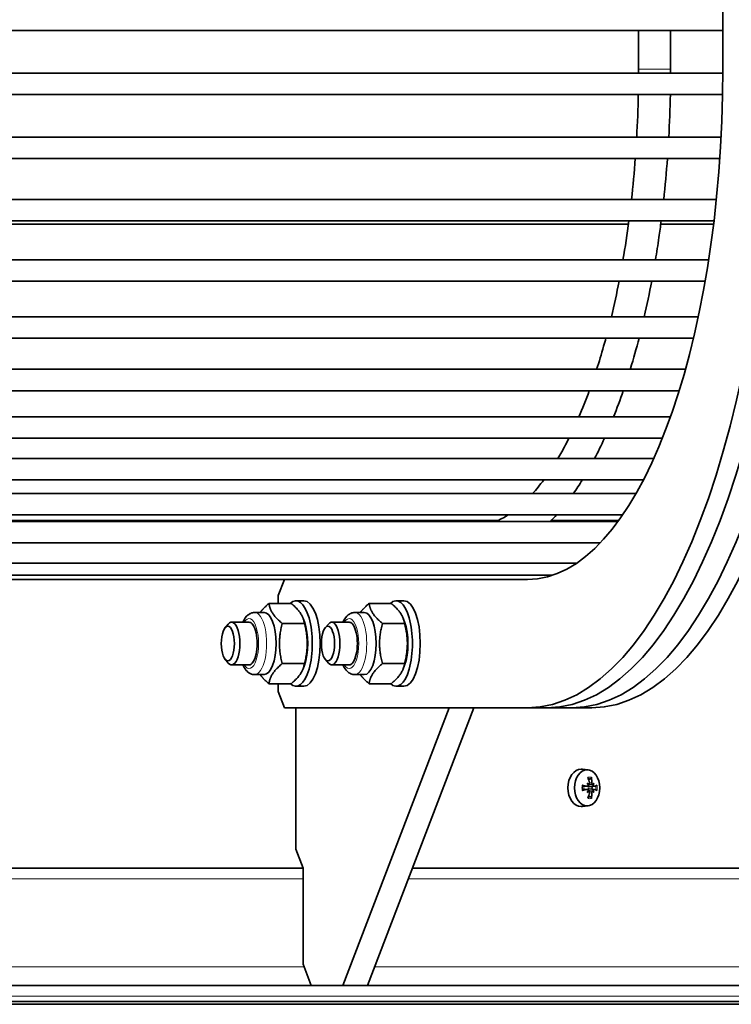
# Model space of a CAD drawing. Units: millimetres. Extents: x 821 to 1621, y -492 to 2542.
# Drawn here: x 1227 to 1360, y 626 to 810 of the extents above; entities that cross this region are included whole.
import ezdxf

# ---------------------------------------------------------------- set-up
doc = ezdxf.new("R2010")
doc.units = ezdxf.units.MM
doc.layers.add('Widoczne (ISO)', color=1, linetype='Continuous', lineweight=35)
doc.layers.add('Widoczne wąskie (ISO)', color=3, linetype='Continuous', lineweight=9)

msp = doc.modelspace()

# ---------------------------------------------------------------- linework, layer by layer
at = {"layer": 'Widoczne (ISO)'}
for p, q in [((1358.65, 800.81), (1358.65, 833.3)), ((1082.88, 808.04), (1358.65, 808.04)), ((1342.88, 800.81), (1342.88, 808.04)), ((1348.88, 800.81), (1348.88, 808.04)), ((1358.64, 800.04), (1082.88, 800.04)), ((1082.92, 796.04), (1358.6, 796.04)), ((1358.32, 788.09), (1083.2, 788.09)), ((1083.44, 784.09), (1358.08, 784.09)), ((1357.43, 776.39), (1084.09, 776.39)), ((1084.53, 772.39), (1356.99, 772.39)), ((1100.54, 771.81), (1340.99, 771.81)), ((1347.04, 771.81), (1356.92, 771.81)), ((1356, 765.12), (1085.53, 765.12)), ((1086.18, 761.12), (1355.34, 761.12)), ((1354.05, 754.47), (1087.47, 754.47)), ((1088.37, 750.47), (1353.16, 750.47)), ((1351.65, 744.62), (1089.87, 744.62)), ((1091.05, 740.62), (1350.47, 740.62)), ((1348.84, 735.72), (1092.68, 735.72)), ((1094.19, 731.72), (1347.33, 731.72)), ((1345.72, 727.93), (1095.8, 727.93)), ((1097.74, 723.93), (1343.78, 723.93)), ((1342.39, 721.38), (1099.13, 721.38)), ((1101.64, 717.38), (1339.88, 717.38)), ((1324.86, 716.16), (1116.67, 716.16)), ((1305.89, 716.31), (1135.63, 716.31)), ((1305.84, 716.16), (1305.89, 716.31)), ((1305.89, 716.31), (1306.47, 716.31)), ((1311.09, 716.31), (1306.47, 716.31)), ((1316.49, 716.31), (1311.09, 716.31)), ((1339.02, 716.16), (1325.6, 716.16)), ((1339.13, 716.31), (1326.51, 716.31)), ((1105.83, 712.16), (1335.69, 712.16)), ((1110.24, 708.38), (1331.29, 708.38)), ((1114.79, 706.08), (1326.73, 706.08)), ((1119.84, 705.31), (1321.69, 705.31)), ((1275.41, 702.31), (1276.56, 705.31)), ((1321.69, 705.31), (1322.1, 705.31)), ((1275.41, 700.82), (1275.41, 702.31)), ((1277.82, 700.82), (1273.67, 700.82)), ((1278.72, 701.31), (1280.19, 701.31)), ((1296.57, 700.82), (1292.42, 700.82)), ((1297.47, 701.31), (1298.95, 701.31)), ((1272.77, 699.12), (1271, 699.12)), ((1291.52, 699.12), (1289.75, 699.12)), ((1265.45, 696.25), (1266.04, 696.95)), ((1269.94, 697.31), (1266.68, 697.31)), ((1280.3, 697.06), (1276.16, 697.06)), ((1280.31, 697.36), (1280.07, 698.02)), ((1284.21, 696.25), (1284.79, 696.95)), ((1288.69, 697.31), (1285.43, 697.31)), ((1299.05, 697.06), (1294.91, 697.06)), ((1299.06, 697.36), (1298.82, 698.02)), ((1265.45, 690.37), (1266.04, 689.67)), ((1269.94, 689.31), (1266.68, 689.31)), ((1280.3, 689.56), (1276.16, 689.56)), ((1280.31, 689.26), (1280.07, 688.6)), ((1284.21, 690.37), (1284.79, 689.67)), ((1288.69, 689.31), (1285.43, 689.31)), ((1299.05, 689.56), (1294.91, 689.56)), ((1299.06, 689.26), (1298.82, 688.6)), ((1272.77, 687.49), (1271, 687.49)), ((1291.52, 687.49), (1289.75, 687.49)), ((1277.82, 685.8), (1273.67, 685.8)), ((1275.41, 684.31), (1275.41, 685.8)), ((1296.57, 685.8), (1292.42, 685.8)), ((1276.56, 681.31), (1275.41, 684.31)), ((1278.72, 685.31), (1280.19, 685.31)), ((1297.47, 685.31), (1298.95, 685.31)), ((1322.1, 681.31), (1276.56, 681.31)), ((1278.72, 654.81), (1278.72, 681.31)), ((1287.53, 629.31), (1307.43, 681.31)), ((1312.04, 681.31), (1292.15, 629.31)), ((1322.1, 681.31), (1325.79, 681.31)), ((1330.41, 681.31), (1325.79, 681.31)), ((1330.41, 681.31), (1334.11, 681.31)), ((1333.45, 669.66), (1332.35, 669.8)), ((1333.56, 666.95), (1333.41, 666.94)), ((1334.29, 666.95), (1333.75, 666.88)), ((1333.3, 666.6), (1332.41, 666.49)), ((1333.3, 666.02), (1332.41, 666.13)), ((1333.56, 665.67), (1333.41, 665.68)), ((1334.57, 666.6), (1333.64, 666.48)), ((1334.57, 666.02), (1333.64, 666.14)), ((1334.29, 665.67), (1333.75, 665.74)), ((1333.45, 662.96), (1332.35, 662.82)), ((1280.06, 651.31), (1278.72, 654.81)), ((1161.46, 651.31), (1280.06, 651.31)), ((1280.06, 651.31), (1280.06, 633.31)), ((1300.56, 651.31), (1368.55, 651.31)), ((1281.59, 629.31), (1280.06, 633.31)), ((1154, 629.31), (1287.52, 629.31)), ((1287.53, 629.31), (1287.52, 629.31)), ((1289.84, 629.31), (1287.53, 629.31)), ((1292.15, 629.31), (1289.84, 629.31)), ((1292.15, 629.31), (1386.55, 629.31)), ((1403.26, 626.31), (1038.26, 626.31)), ((1371.82, 625.81), (1057.26, 625.81))]:
    msp.add_line(p, q, dxfattribs=at)
for centre, major_axis, ratio, start_param, end_param in [((1322.1, 800.81), (0, -119.5), 0.382683, 0, 1.570796), ((1322.1, 800.81), (0, -95.5), 0.382683, 0, 1.570796), ((1325.79, 800.81), (0, -119.5), 0.382683, 0, 1.570796), ((1330.41, 800.81), (0, -119.5), 0.382683, 0, 1.570796), ((1334.11, 800.81), (0, -119.5), 0.382683, 0, 1.570796), ((1306.47, 713.81), (0, 2.5), 0.382683, 5.940436, 6.283185), ((1311.09, 713.81), (0, 2.5), 0.382683, 5.940436, 6.283185), ((1278.72, 693.31), (0, -8), 0.382683, 5.929764, 9.778199), ((1297.47, 693.31), (0, -8), 0.382683, 5.929764, 9.778199), ((1280.19, 693.31), (0, 8), 0.382683, 3.141593, 6.283185), ((1298.95, 693.31), (0, 8), 0.382683, 3.141593, 6.283185), ((1272.77, 693.31), (0, 5.81), 0.382683, 3.141593, 6.283185), ((1291.52, 693.31), (0, 5.82), 0.382683, 3.141593, 6.283185), ((1266.68, 693.31), (0, -4), 0.382683, 5.856166, 9.851797), ((1269.94, 693.31), (0, -4), 0.382683, 6.276769, 9.431195), ((1269.94, 693.31), (0, 4), 0.382683, 5.483076, 6.283185), ((1278.72, 693.31), (0, -5.81), 0.382683, 0.800119, 2.341474), ((1285.43, 693.31), (0, -4), 0.382683, 5.856166, 9.851797), ((1288.69, 693.31), (0, -4), 0.382683, 6.276769, 9.431195), ((1288.69, 693.31), (0, 4), 0.382683, 5.483076, 6.283185), ((1297.47, 693.31), (0, -5.81), 0.382683, 0.800119, 2.341474), ((1269.94, 693.31), (0, -4), 0.382683, 0, 0.800109), ((1288.69, 693.31), (0, -4), 0.382683, 0, 0.800109), ((1332.13, 666.31), (0, -3.5), 0.707107, 3.141593, 6.283185), ((1332.13, 666.31), (0, 3.5), 0.707107, 6.195585, 6.283185), ((1329.63, 664.41), (5.29, -0.27), 0.741256, 0.771787, 0.853455), ((1332.07, 667.86), (-2.92, 4.41), 0.120458, 4.399021, 4.480689), ((1330.05, 666.4), (1.65, -5.75), 0.626116, 1.540676, 1.71887), ((1333.71, 667.18), (-0.406, -0.157), 0.423542, 0.532954, 1.020292), ((1329.45, 666.4), (1.95, 5.66), 0.749373, 5.112741, 5.290935), ((1334.51, 667.18), (0.221, 0.233), 0.035816, 3.185238, 3.365723), ((1331.82, 664.41), (3.55, 3.93), 0.03415, 5.446432, 5.5281), ((1334.73, 666.88), (-0.423, 0.128), 0.457844, 0.21972, 0.763015), ((1329.39, 667.86), (-5.17, -1.14), 0.827564, 2.648378, 2.730046), ((1329.69, 665.88), (-5.96, 0.56), 0.213975, 4.094799, 4.272993), ((1329.69, 666.74), (5.96, 0.56), 0.213975, 5.151785, 5.329979), ((1332.07, 664.76), (2.92, 4.41), 0.120458, 4.944089, 5.025757), ((1329.63, 668.2), (-5.29, -0.27), 0.741256, 2.288138, 2.369806), ((1330.05, 666.22), (-1.65, -5.75), 0.626116, 1.422722, 1.600916), ((1333.71, 665.44), (0.406, -0.157), 0.423542, 2.1213, 2.608638), ((1329.45, 666.22), (-1.95, 5.66), 0.749373, 4.133843, 4.312037), ((1333.16, 666.31), (0, -1.43), 0.707107, 1.404957, 1.736635), ((1334.51, 665.44), (0.221, -0.233), 0.035816, 2.917462, 3.097947), ((1334.73, 665.74), (0.423, 0.128), 0.457844, 2.378578, 2.921873), ((1331.82, 668.2), (-3.55, 3.93), 0.03415, 3.896678, 3.978346), ((1329.39, 664.76), (5.17, -1.14), 0.827564, 0.411547, 0.493215), ((1329.82, 665.88), (-5.84, -1.29), 0.090718, 2.504047, 2.682241), ((1329.82, 666.74), (5.84, -1.29), 0.090718, 0.459351, 0.637545), ((1332.13, 666.31), (0, -3.5), 0.707107, 0, 0.087601)]:
    msp.add_ellipse(centre, major_axis=major_axis, ratio=ratio, start_param=start_param, end_param=end_param, dxfattribs=at)
for centre, major_axis, ratio in [((1265.97, 693.31), (0, 3.23), 0.382683), ((1284.72, 693.31), (0, 3.23), 0.382683), ((1333.24, 666.31), (0, -3.36), 0.707107)]:
    msp.add_ellipse(centre, major_axis=major_axis, ratio=ratio, dxfattribs=at)
for points in [[(1342.88, 800.04), (1342.88, 800.3), (1342.88, 800.55), (1342.88, 800.81)], [(1348.88, 800.04), (1348.88, 800.3), (1348.88, 800.55), (1348.88, 800.81)], [(1342.53, 788.09), (1342.68, 790.73), (1342.78, 793.38), (1342.83, 796.04)], [(1348.54, 788.09), (1348.68, 790.73), (1348.78, 793.38), (1348.83, 796.04)], [(1341.55, 776.39), (1341.83, 778.92), (1342.07, 781.5), (1342.26, 784.09)], [(1347.59, 776.39), (1347.86, 778.93), (1348.09, 781.5), (1348.28, 784.09)], [(1339.96, 765.12), (1340.37, 767.49), (1340.74, 769.92), (1341.06, 772.39)], [(1337.79, 754.47), (1338.3, 756.63), (1338.79, 758.85), (1339.23, 761.12)], [(1343.95, 754.47), (1344.45, 756.64), (1344.91, 758.85), (1345.34, 761.12)], [(1331.71, 735.72), (1332.38, 737.28), (1333.03, 738.91), (1333.65, 740.62)], [(1338.2, 735.72), (1338.83, 737.3), (1339.44, 738.93), (1340.02, 740.62)], [(1334.64, 727.93), (1335.28, 729.15), (1335.89, 730.41), (1336.49, 731.72)], [(1323.04, 721.38), (1323.74, 722.15), (1324.44, 723.01), (1325.12, 723.93)], [(1330.68, 721.38), (1331.25, 722.19), (1331.81, 723.05), (1332.36, 723.93)], [(1316.15, 716.16), (1316.91, 716.48), (1317.68, 716.88), (1318.46, 717.38)], [(1326.37, 716.16), (1326.76, 716.55), (1327.14, 716.96), (1327.51, 717.38)], [(1333.75, 666.88), (1333.66, 666.87), (1333.56, 666.86), (1333.46, 666.85)], [(1333.75, 665.74), (1333.66, 665.75), (1333.56, 665.76), (1333.46, 665.77)]]:
    msp.add_open_spline(points, degree=3, dxfattribs=at)
for points, knots in [([(1346.05, 765.12), (1346.28, 766.5), (1346.49, 767.9), (1346.84, 770.33), (1346.98, 771.35), (1347.11, 772.39)], [4.30332929, 4.30332929, 4.30332929, 4.30332929, 4.3535709, 4.3535709, 4.3899782, 4.3899782, 4.3899782, 4.3899782]), ([(1335.03, 744.62), (1335.48, 746.02), (1335.92, 747.46), (1336.48, 749.45), (1336.63, 749.96), (1336.76, 750.47)], [4.01087494, 4.01087494, 4.01087494, 4.01087494, 4.0747207, 4.0747207, 4.09650752, 4.09650752, 4.09650752, 4.09650752]), ([(1341.32, 744.62), (1341.34, 744.67), (1341.35, 744.72), (1341.93, 746.62), (1342.47, 748.52), (1342.97, 750.47)], [4.03723752, 4.03723752, 4.03723752, 4.03723752, 4.03941164, 4.03941164, 4.11761537, 4.11761537, 4.11761537, 4.11761537]), ([(1327.77, 727.93), (1328.25, 728.74), (1328.73, 729.59), (1329.41, 730.88), (1329.63, 731.3), (1329.84, 731.72)], [3.7136827, 3.7136827, 3.7136827, 3.7136827, 3.76704321, 3.76704321, 3.79193956, 3.79193956, 3.79193956, 3.79193956]), ([(1325.6, 716.16), (1325.59, 716.16), (1325.58, 716.16), (1325.46, 716.16), (1325.33, 716.16), (1325.09, 716.16), (1324.97, 716.16), (1324.86, 716.16)], [0.24507124, 0.24507124, 0.24507124, 0.24507124, 0.24895466, 0.24895466, 0.29115771, 0.29115771, 0.32585415, 0.32585415, 0.32585415, 0.32585415]), ([(1268.78, 697.31), (1268.8, 697.35), (1268.82, 697.38), (1269.06, 697.91), (1269.34, 698.34), (1269.91, 698.79), (1270.07, 698.89), (1270.47, 699.06), (1270.73, 699.12), (1271, 699.12)], [5.5710946, 5.5710946, 5.5710946, 5.5710946, 5.6001064, 5.6001064, 5.9903719, 5.9903719, 6.1178339, 6.1178339, 6.2831853, 6.2831853, 6.2831853, 6.2831853]), ([(1287.53, 697.31), (1287.55, 697.35), (1287.57, 697.38), (1287.81, 697.91), (1288.1, 698.34), (1288.66, 698.79), (1288.82, 698.89), (1289.22, 699.06), (1289.48, 699.12), (1289.75, 699.12)], [5.5710946, 5.5710946, 5.5710946, 5.5710946, 5.6001064, 5.6001064, 5.9903719, 5.9903719, 6.1178339, 6.1178339, 6.2831853, 6.2831853, 6.2831853, 6.2831853]), ([(1271, 687.49), (1270.73, 687.49), (1270.47, 687.55), (1269.98, 687.77), (1269.76, 687.93), (1269.28, 688.4), (1269.07, 688.73), (1268.85, 689.16), (1268.82, 689.24), (1268.78, 689.31)], [3.1415927, 3.1415927, 3.1415927, 3.1415927, 3.3066799, 3.3066799, 3.5001517, 3.5001517, 3.7960533, 3.7960533, 3.8536834, 3.8536834, 3.8536834, 3.8536834]), ([(1289.75, 687.49), (1289.48, 687.49), (1289.22, 687.55), (1288.73, 687.77), (1288.51, 687.93), (1288.03, 688.4), (1287.82, 688.73), (1287.6, 689.16), (1287.57, 689.24), (1287.53, 689.31)], [3.1415927, 3.1415927, 3.1415927, 3.1415927, 3.3066799, 3.3066799, 3.5001517, 3.5001517, 3.7960533, 3.7960533, 3.8536834, 3.8536834, 3.8536834, 3.8536834]), ([(1333.7, 667.27), (1333.71, 667.23), (1333.72, 667.2), (1333.71, 667.13), (1333.71, 667.1), (1333.69, 667.04), (1333.67, 667.02), (1333.63, 666.98), (1333.61, 666.97), (1333.58, 666.96), (1333.57, 666.95), (1333.56, 666.95)], [0, 0, 0, 0, 0.00982023, 0.00982023, 0.01964046, 0.01964046, 0.02927569, 0.02927569, 0.03891093, 0.03891093, 0.04255, 0.04255, 0.04255, 0.04255]), ([(1334.07, 668.28), (1334.07, 668.25), (1334.07, 668.23), (1334.06, 668.18), (1334.05, 668.15), (1334.03, 668.11), (1334.01, 668.08), (1333.98, 668.05), (1333.97, 668.04), (1333.95, 668.03)], [0.02392711, 0.02392711, 0.02392711, 0.02392711, 0.03059077, 0.03059077, 0.03821052, 0.03821052, 0.04583419, 0.04583419, 0.0520878, 0.0520878, 0.0520878, 0.0520878]), ([(1334.3, 666.95), (1334.28, 666.96), (1334.26, 666.96), (1334.22, 666.99), (1334.2, 667.01), (1334.17, 667.05), (1334.15, 667.08), (1334.13, 667.14), (1334.12, 667.18), (1334.12, 667.23), (1334.12, 667.25), (1334.12, 667.27)], [0.02149135, 0.02149135, 0.02149135, 0.02149135, 0.02932414, 0.02932414, 0.03895928, 0.03895928, 0.04866173, 0.04866173, 0.05836417, 0.05836417, 0.06397861, 0.06397861, 0.06397861, 0.06397861]), ([(1332.33, 666.8), (1332.35, 666.8), (1332.37, 666.79), (1332.4, 666.78), (1332.42, 666.77), (1332.44, 666.76), (1332.44, 666.76), (1332.44, 666.75), (1332.44, 666.75), (1332.44, 666.75)], [0.02392711, 0.02392711, 0.02392711, 0.02392711, 0.03059077, 0.03059077, 0.03821052, 0.03821052, 0.04583419, 0.04583419, 0.04616077, 0.04616077, 0.04616077, 0.04616077]), ([(1332.44, 665.87), (1332.44, 665.87), (1332.44, 665.87), (1332.44, 665.86), (1332.44, 665.86), (1332.42, 665.85), (1332.4, 665.84), (1332.37, 665.83), (1332.35, 665.82), (1332.33, 665.82)], [0.07611544, 0.07611544, 0.07611544, 0.07611544, 0.07644202, 0.07644202, 0.08406568, 0.08406568, 0.09168544, 0.09168544, 0.0983491, 0.0983491, 0.0983491, 0.0983491]), ([(1332.44, 665.87), (1332.43, 665.93), (1332.42, 665.99), (1332.41, 666.1), (1332.41, 666.16), (1332.4, 666.28), (1332.4, 666.34), (1332.41, 666.46), (1332.41, 666.52), (1332.42, 666.63), (1332.43, 666.69), (1332.44, 666.75)], [4.4670003, 4.4670003, 4.4670003, 4.4670003, 4.5651558, 4.5651558, 4.6633112, 4.6633112, 4.7614667, 4.7614667, 4.8596222, 4.8596222, 4.9577777, 4.9577777, 4.9577777, 4.9577777]), ([(1333.47, 666.83), (1333.47, 666.81), (1333.47, 666.78), (1333.45, 666.72), (1333.44, 666.7), (1333.41, 666.65), (1333.38, 666.63), (1333.33, 666.6), (1333.31, 666.6), (1333.27, 666.6), (1333.25, 666.6), (1333.23, 666.6)], [0.02149135, 0.02149135, 0.02149135, 0.02149135, 0.02932414, 0.02932414, 0.03895928, 0.03895928, 0.04866173, 0.04866173, 0.05836417, 0.05836417, 0.06397861, 0.06397861, 0.06397861, 0.06397861]), ([(1333.23, 666.02), (1333.26, 666.02), (1333.29, 666.03), (1333.34, 666.01), (1333.37, 666), (1333.41, 665.96), (1333.43, 665.94), (1333.46, 665.88), (1333.47, 665.85), (1333.47, 665.81), (1333.47, 665.8), (1333.47, 665.78)], [0, 0, 0, 0, 0.00982023, 0.00982023, 0.01964046, 0.01964046, 0.02927569, 0.02927569, 0.03891093, 0.03891093, 0.04255, 0.04255, 0.04255, 0.04255]), ([(1333.64, 666.48), (1333.61, 666.48), (1333.57, 666.48), (1333.5, 666.49), (1333.46, 666.5), (1333.39, 666.53), (1333.36, 666.55), (1333.33, 666.58), (1333.32, 666.59), (1333.31, 666.6)], [0.14898098, 0.14898098, 0.14898098, 0.14898098, 0.1592015, 0.1592015, 0.17140549, 0.17140549, 0.18188284, 0.18188284, 0.18572026, 0.18572026, 0.18572026, 0.18572026]), ([(1333.31, 666.02), (1333.32, 666.03), (1333.33, 666.04), (1333.36, 666.07), (1333.39, 666.09), (1333.46, 666.12), (1333.5, 666.13), (1333.57, 666.14), (1333.61, 666.14), (1333.64, 666.14)], [-0.03872275, -0.03872275, -0.03872275, -0.03872275, -0.03488534, -0.03488534, -0.02440799, -0.02440799, -0.01220399, -0.01220399, -0.00198348, -0.00198348, -0.00198348, -0.00198348]), ([(1333.56, 665.67), (1333.58, 665.66), (1333.6, 665.66), (1333.64, 665.63), (1333.66, 665.61), (1333.69, 665.57), (1333.7, 665.54), (1333.72, 665.48), (1333.72, 665.44), (1333.71, 665.39), (1333.71, 665.37), (1333.7, 665.35)], [0.02149135, 0.02149135, 0.02149135, 0.02149135, 0.02932414, 0.02932414, 0.03895928, 0.03895928, 0.04866173, 0.04866173, 0.05836417, 0.05836417, 0.06397861, 0.06397861, 0.06397861, 0.06397861]), ([(1334.12, 665.35), (1334.11, 665.39), (1334.12, 665.42), (1334.13, 665.49), (1334.15, 665.52), (1334.17, 665.57), (1334.19, 665.6), (1334.23, 665.64), (1334.25, 665.65), (1334.28, 665.66), (1334.29, 665.66), (1334.3, 665.67)], [0, 0, 0, 0, 0.00982023, 0.00982023, 0.01964046, 0.01964046, 0.02927569, 0.02927569, 0.03891093, 0.03891093, 0.04255, 0.04255, 0.04255, 0.04255]), ([(1334.59, 666.6), (1334.57, 666.59), (1334.55, 666.59), (1334.5, 666.61), (1334.48, 666.62), (1334.45, 666.65), (1334.43, 666.68), (1334.41, 666.73), (1334.4, 666.77), (1334.39, 666.81), (1334.38, 666.82), (1334.38, 666.83)], [0, 0, 0, 0, 0.00982023, 0.00982023, 0.01964046, 0.01964046, 0.02927569, 0.02927569, 0.03891093, 0.03891093, 0.04255, 0.04255, 0.04255, 0.04255]), ([(1334.38, 665.78), (1334.39, 665.81), (1334.39, 665.84), (1334.41, 665.9), (1334.42, 665.92), (1334.45, 665.97), (1334.47, 665.99), (1334.51, 666.02), (1334.53, 666.02), (1334.56, 666.02), (1334.57, 666.02), (1334.59, 666.02)], [0.02149135, 0.02149135, 0.02149135, 0.02149135, 0.02932414, 0.02932414, 0.03895928, 0.03895928, 0.04866173, 0.04866173, 0.05836417, 0.05836417, 0.06397861, 0.06397861, 0.06397861, 0.06397861]), ([(1333.95, 664.59), (1333.97, 664.58), (1333.98, 664.57), (1334.01, 664.53), (1334.03, 664.51), (1334.05, 664.46), (1334.06, 664.44), (1334.07, 664.39), (1334.07, 664.36), (1334.07, 664.34)], [0.07018841, 0.07018841, 0.07018841, 0.07018841, 0.07644202, 0.07644202, 0.08406568, 0.08406568, 0.09168544, 0.09168544, 0.0983491, 0.0983491, 0.0983491, 0.0983491])]:
    msp.add_open_spline(points, degree=3, knots=knots, dxfattribs=at)
for points, weights in [([(1272.02, 699.12), (1272.59, 699.91), (1273.67, 700.82)], [1.07647109375, 1.06910378769, 1]), ([(1273.67, 700.82), (1273.91, 698.94), (1276.16, 697.06)], [1, 1.15470053838, 1]), ([(1280.3, 697.06), (1280.06, 698.94), (1277.82, 700.82)], [1, 1.15470053838, 1]), ([(1290.77, 699.12), (1291.34, 699.91), (1292.42, 700.82)], [1.07647109375, 1.06910378769, 1]), ([(1292.42, 700.82), (1292.66, 698.94), (1294.91, 697.06)], [1, 1.15470053838, 1]), ([(1299.05, 697.06), (1298.81, 698.94), (1296.57, 700.82)], [1, 1.15470053838, 1]), ([(1276.16, 697.06), (1275.16, 693.31), (1276.16, 689.56)], [1, 1.15470053838, 1]), ([(1280.3, 689.56), (1281.3, 693.31), (1280.3, 697.06)], [1, 1.15470053838, 1]), ([(1294.91, 697.06), (1293.91, 693.31), (1294.91, 689.56)], [1, 1.15470053838, 1]), ([(1299.05, 689.56), (1300.05, 693.31), (1299.05, 697.06)], [1, 1.15470053838, 1]), ([(1276.16, 689.56), (1273.91, 687.68), (1273.67, 685.8)], [1, 1.15470053838, 1]), ([(1277.82, 685.8), (1280.06, 687.68), (1280.3, 689.56)], [1, 1.15470053838, 1]), ([(1294.91, 689.56), (1292.66, 687.68), (1292.42, 685.8)], [1, 1.15470053838, 1]), ([(1296.57, 685.8), (1298.81, 687.68), (1299.05, 689.56)], [1, 1.15470053838, 1]), ([(1273.67, 685.8), (1272.59, 686.71), (1272.02, 687.49)], [1, 1.06910378769, 1.07647109375]), ([(1292.42, 685.8), (1291.34, 686.71), (1290.77, 687.49)], [1, 1.06910378769, 1.07647109375]), ([(1333.54, 667.81), (1333.73, 667.91), (1333.95, 668.03)], [1.00311784643, 1.00529206786, 1.00229522928]), ([(1333.95, 664.59), (1333.73, 664.71), (1333.54, 664.81)], [1.00229522928, 1.00529206786, 1.00311784643])]:
    msp.add_rational_spline(points, weights, degree=2, dxfattribs=at)
at = {"layer": 'Widoczne wąskie (ISO)'}
for p, q in [((1348.88, 800.81), (1342.88, 800.81)), ((1334.12, 667.27), (1333.7, 667.28)), ((1333.23, 666.6), (1332.41, 666.5)), ((1333.23, 666.02), (1332.41, 666.12)), ((1334.12, 665.35), (1333.7, 665.34)), ((1280.06, 649.31), (1161.46, 649.31)), ((1368.55, 649.31), (1299.8, 649.31)), ((1161.27, 632.81), (1280.25, 632.81)), ((1293.48, 632.81), (1369.01, 632.81)), ((1403.26, 627.31), (1038.26, 627.31))]:
    msp.add_line(p, q, dxfattribs=at)
for centre, major_axis, ratio, start_param, end_param in [((1269.94, 693.31), (0, 4.67), 0.382683, 2.598546, 6.826232), ((1271, 693.31), (0, -5.82), 0.382683, 0, 3.141593), ((1288.69, 693.31), (0, 4.67), 0.382683, 2.598546, 6.826232), ((1289.75, 693.31), (0, -5.82), 0.382683, 0, 3.141593), ((1333.72, 666.31), (0, 2.03), 0.707107, 6.038558, 6.527813), ((1333.65, 666.31), (0, 1.77), 0.707107, 6.039775, 6.438493), ((1333.72, 666.31), (0, -2.03), 0.707107, 4.467761, 4.957017), ((1333.65, 666.31), (0, -1.77), 0.707107, 1.34616, 1.795433), ((1333.72, 666.31), (0, 2.03), 0.707107, 4.467761, 4.957017), ((1333.72, 666.31), (0, -2.03), 0.707107, 6.038558, 6.527813), ((1333.65, 666.31), (0, -1.77), 0.707107, 6.127878, 6.526595)]:
    msp.add_ellipse(centre, major_axis=major_axis, ratio=ratio, start_param=start_param, end_param=end_param, dxfattribs=at)

doc.saveas('drawing.dxf')
